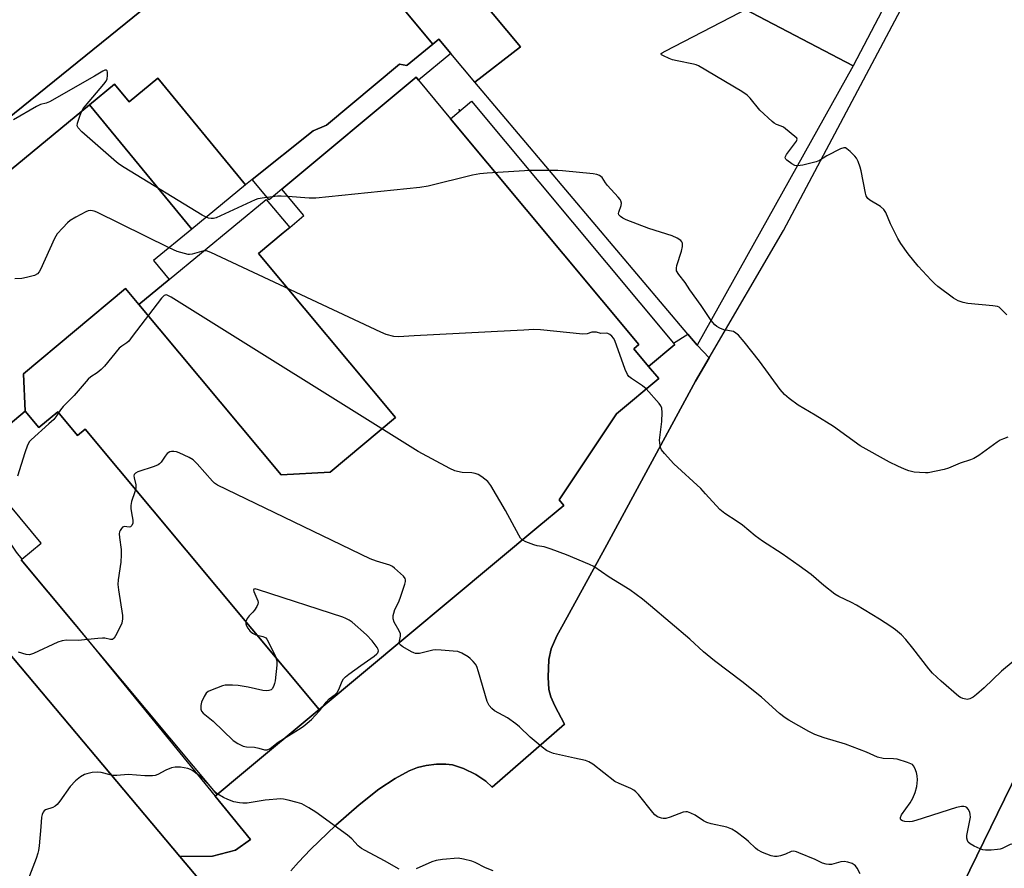
# Model space of a CAD drawing. Units: inches. Extents: x 1303759 to 1309759, y 481450 to 485451.
# Drawn here: x 1304053 to 1304364, y 484470 to 484739 of the extents above; entities that cross this region are included whole.
import ezdxf

# ---------------------------------------------------------------- set-up
doc = ezdxf.new("R2010")
doc.units = ezdxf.units.IN
doc.header["$MEASUREMENT"] = 0
for name, color, linetype in [('BLDG-Footprint', 5, 'Continuous'), ('BLDG-Parking Garage', 4, 'Continuous'), ('CULTRL-Pad', 6, 'Continuous'), ('ELEV-Spot Elevation', 7, 'Continuous'), ('TRANS-Driveway', 251, 'Continuous'), ('TRANS-Non Street Sidewalk', 7, 'Continuous'), ('TRANS-Parking Lot', 4, 'Continuous'), ('TRANS-Road', 130, 'Continuous'), ('TRANS-Street Sidewalk', 7, 'Continuous'), ('Undefined', 1, 'Continuous')]:
    doc.layers.add(name, color=color, linetype=linetype)

msp = doc.modelspace()

# ---------------------------------------------------------------- linework, layer by layer
at = {"layer": 'BLDG-Footprint'}
for points, elevation in [([(1304316.53, 484724), (1304231.44, 484768.57), (1304225.4, 484757.04), (1304186.28, 484777.53), (1304193.54, 484791.39), (1304127.69, 484825.88), (1304106.32, 484837.08), (1304116.78, 484857.05), (1304151.71, 484923.73), (1304155.16, 484921.92), (1304155.88, 484921.55), (1304177.65, 484910.15), (1304314.42, 484838.51), (1304344.01, 484823.02), (1304363.14, 484812.99)], 347.79), ([(1304138.77, 484779.86), (1303986.32, 484656.53), (1303944.86, 484707.8), (1303958.4, 484718.75), (1303954.74, 484723.27), (1304009.96, 484767.95), (1304093.64, 484835.64)], 351.09), ([(1304189.22, 484707.29), (1304248.79, 484635.91), (1304247.16, 484634.55), (1304251.83, 484628.96), (1304255.02, 484625.14), (1304241.63, 484613.97), (1304223.56, 484586.71), (1304224.99, 484584.99), (1304217.14, 484578.43), (1304147.62, 484520.42), (1304073.66, 484609.05), (1304071.28, 484607.07), (1304064.98, 484614.62), (1304059, 484609.63), (1304054.72, 484614.75), (1304054.13, 484626.64), (1304086.4, 484653.57), (1304090.61, 484648.53), (1304135.61, 484594.6), (1304151.14, 484595.5), (1304171.81, 484612.75), (1304128.49, 484664.66), (1304136.28, 484671.16), (1304138.34, 484672.87), (1304142.83, 484676.62), (1304135.86, 484684.98), (1304178.29, 484720.39), (1304179.1, 484719.42)], 504.04), ([(1304107.4, 484672.37), (1304074.99, 484711.66), (1304082.94, 484718.21), (1304087.57, 484712.6), (1304096.63, 484720.08), (1304124.41, 484686.4)], 350.49), ([(1304251.83, 484628.96), (1304247.16, 484634.55), (1304248.79, 484635.91), (1304189.22, 484707.29), (1304195.88, 484712.85), (1304259.74, 484636.31), (1304260.11, 484635.87)], 384.74), ([(1304107.4, 484672.37), (1304095.31, 484662.4), (1304100.22, 484656.45), (1304090.61, 484648.53), (1304086.4, 484653.57), (1304054.13, 484626.64), (1304054.72, 484614.75), (1304037.17, 484600.1), (1304032.79, 484596.48), (1303993.34, 484644.31), (1304074.99, 484711.66)], 348.56), ([(1304138.34, 484672.87), (1304136.28, 484671.16), (1304128.49, 484664.66), (1304171.81, 484612.75), (1304151.14, 484595.5), (1304135.61, 484594.6), (1304090.61, 484648.53), (1304100.22, 484656.45), (1304130.91, 484681.77)], 347.52), ([(1304147.62, 484520.42), (1304123.12, 484499.98), (1304115.38, 484493.52), (1304070.49, 484547.31), (1304070.46, 484547.35), (1304053.42, 484567.77), (1304053.65, 484567.96), (1304059.74, 484573.05), (1304037.17, 484600.1), (1304054.72, 484614.75), (1304059, 484609.63), (1304064.98, 484614.62), (1304071.28, 484607.07), (1304073.66, 484609.05)], 343.46), ([(1304460.39, 484471.99), (1304430.42, 484414.07), (1304423.61, 484417.06), (1304410.01, 484423.06), (1304346.88, 484456.21), (1304375.3, 484514.56)], 346.59)]:
    msp.add_lwpolyline(points, close=True, dxfattribs=dict(at, elevation=elevation))
at = {"layer": 'BLDG-Parking Garage', "elevation": 349.77}
msp.add_lwpolyline([(1304316.53, 484724), (1304267.23, 484635.64), (1304264.25, 484639.16), (1304196.84, 484718.79), (1304211.31, 484730.06), (1304176.72, 484771.41), (1304160.87, 484758.26), (1304141.53, 484781.62), (1304119.19, 484806.95), (1304127.69, 484825.88), (1304193.54, 484791.39), (1304186.28, 484777.53), (1304225.4, 484757.04), (1304231.44, 484768.57)], close=True, dxfattribs=at)
at = {"layer": 'CULTRL-Pad'}
msp.add_lwpolyline([(1304176.72, 484771.41), (1304211.3, 484730.06), (1304196.84, 484718.79), (1304189.28, 484727.91), (1304185.54, 484732.43), (1304183.59, 484730.81), (1304160.87, 484758.26)], close=True, dxfattribs=at)
at = {"layer": 'ELEV-Spot Elevation'}
msp.add_point((1304191.94, 484710.07, 348.43), dxfattribs=at)
at = {"layer": 'TRANS-Driveway'}
msp.add_lwpolyline([(1304114.32, 484461.16), (1304103.6, 484473.91), (1304113.88, 484474.03), (1304121.19, 484475.92), (1304125.94, 484479.32), (1304114.77, 484493.02), (1304115.38, 484493.52), (1304123.12, 484499.98), (1304147.62, 484520.43), (1304217.14, 484578.43), (1304224.99, 484584.99), (1304223.56, 484586.71), (1304241.63, 484613.97), (1304255.02, 484625.14), (1304251.83, 484628.96), (1304260.11, 484635.87), (1304259.74, 484636.31), (1304264.25, 484639.16), (1304267.23, 484635.65), (1304270.96, 484631.61), (1304266.71, 484624.31), (1304238.02, 484571.34), (1304224.97, 484547.49), (1304222.84, 484543.72), (1304221.07, 484539.65), (1304220.3, 484536.24), (1304220.02, 484530.62), (1304220.3, 484526.77), (1304220.96, 484524.44), (1304222.15, 484521.56), (1304225.21, 484515.76), (1304202.32, 484495.88), (1304200.32, 484497.81), (1304197.16, 484499.88), (1304193.31, 484501.78), (1304189.87, 484502.93), (1304187.7, 484503.17), (1304184.78, 484503.11), (1304181.49, 484502.72), (1304178.77, 484502.12), (1304176.07, 484500.98), (1304171.72, 484498.6), (1304166.5, 484495.19), (1304160.3, 484490.32), (1304152.94, 484483.83), (1304144.91, 484476.14), (1304141.11, 484472.15), (1304138.72, 484469.36)], dxfattribs=at)
at = {"layer": 'TRANS-Non Street Sidewalk'}
msp.add_lwpolyline([(1304126.48, 484688.07), (1304145.72, 484703.48), (1304150, 484705.27), (1304173.07, 484724.52), (1304175.38, 484724.14), (1304175.5, 484724.25), (1304183.59, 484730.81), (1304185.54, 484732.43), (1304189.28, 484727.91), (1304179.1, 484719.42), (1304178.29, 484720.39), (1304135.86, 484684.98), (1304131.85, 484681.64)], close=True, dxfattribs=at)
at = {"layer": 'TRANS-Parking Lot'}
for points in [[(1303986.32, 484656.53), (1304138.77, 484779.86)], [(1304160.87, 484758.26), (1304183.59, 484730.81), (1304175.5, 484724.25), (1304175.38, 484724.14), (1304173.07, 484724.52), (1304150, 484705.27), (1304145.72, 484703.48), (1304126.48, 484688.07), (1304124.41, 484686.4), (1304096.63, 484720.08), (1304087.57, 484712.6), (1304082.94, 484718.21), (1304074.99, 484711.66), (1303993.34, 484644.31)]]:
    msp.add_lwpolyline(points, dxfattribs=at)
for points in [[(1304138.72, 484469.36, 0), (1304141.11, 484472.15, 0), (1304144.91, 484476.14, 0), (1304152.94, 484483.83, 0), (1304160.3, 484490.32, 0), (1304166.5, 484495.19, 0), (1304171.72, 484498.6, 0), (1304176.07, 484500.98, 0), (1304178.77, 484502.12, 0), (1304181.49, 484502.72, 0), (1304184.78, 484503.11, 0), (1304187.7, 484503.17, 0), (1304189.87, 484502.93, 0), (1304193.31, 484501.78, 0), (1304197.16, 484499.88, 0), (1304200.32, 484497.81, 0), (1304202.32, 484495.88, 0), (1304225.21, 484515.76, 0), (1304222.15, 484521.56, 0), (1304220.96, 484524.44, 0), (1304220.3, 484526.77, 0), (1304220.02, 484530.62, 0), (1304220.3, 484536.24, 0), (1304221.07, 484539.65, 0), (1304222.84, 484543.72, 0), (1304224.97, 484547.49, 0), (1304238.02, 484571.34, 0), (1304266.71, 484624.31, 0), (1304270.96, 484631.61, 0), (1304294.44, 484671.9, 0), (1304332.43, 484743.45, 0)], [(1304375.3, 484514.56, 0), (1304346.88, 484456.21, 0)]]:
    msp.add_polyline3d(points, dxfattribs=at)
at = {"layer": 'TRANS-Road'}
msp.add_lwpolyline([(1304046.52, 484541.79), (1304103.6, 484473.91), (1304114.32, 484461.16)], dxfattribs=at)
at = {"layer": 'TRANS-Street Sidewalk'}
msp.add_lwpolyline([(1304114.77, 484493.02), (1304125.94, 484479.32), (1304121.19, 484475.92), (1304113.88, 484474.03), (1304103.6, 484473.91), (1304046.52, 484541.79), (1304038.34, 484551.51), (1304017.71, 484576.81), (1303980.46, 484622.68), (1303980.56, 484625.78), (1303981.18, 484629.29), (1303982.73, 484634.47), (1303993.34, 484644.31), (1304032.79, 484596.48), (1304044.34, 484581.38), (1304051.81, 484570.22), (1304053.65, 484567.96), (1304053.42, 484567.77), (1304070.46, 484547.35), (1304070.49, 484547.31)], close=True, dxfattribs=at)
at = {"layer": 'Undefined'}
msp.add_line((1304220.42, 484690.94, 350), (1304214.23, 484690.85, 350), dxfattribs=at)
for points, elevation in [([(1304298.87, 484692.34), (1304298.1, 484692.45), (1304297.11, 484692.96), (1304295.53, 484694.13), (1304295.19, 484694.49), (1304295.02, 484694.88), (1304295.07, 484695.31), (1304295.44, 484696), (1304298.56, 484700.23), (1304298.82, 484700.85), (1304298.75, 484701.14), (1304294.5, 484704.56), (1304293.78, 484704.93), (1304292.23, 484705.45), (1304291.52, 484705.89), (1304290.85, 484706.42), (1304287.02, 484709.96), (1304283.96, 484713.74), (1304283, 484714.78), (1304281.28, 484715.94), (1304267.66, 484723.98), (1304266.85, 484724.31), (1304266, 484724.54), (1304260.81, 484725.55), (1304259.37, 484725.9), (1304258.29, 484726.31), (1304256.51, 484727.13), (1304255.95, 484727.49), (1304255.8, 484727.73), (1304255.84, 484727.87), (1304256.12, 484728.14), (1304257.05, 484728.69), (1304307.31, 484754.82)], 352), ([(1304072.61, 484709.69), (1304073.07, 484710.46), (1304073.8, 484711.39), (1304079.61, 484718.18), (1304080.3, 484719.13), (1304080.64, 484719.91), (1304080.78, 484721), (1304080.73, 484722.03), (1304080.61, 484722.42), (1304080.42, 484722.62), (1304079.92, 484722.61), (1304079.21, 484722.29), (1304076.67, 484720.77), (1304062.41, 484712.67), (1304061.35, 484712.21), (1304059.53, 484711.73), (1304058.28, 484711.17), (1304051.01, 484706.94)], 350), ([(1304111.91, 484676.09), (1304110.71, 484676.76), (1304086, 484691.8), (1304084.5, 484692.76), (1304083.56, 484693.49), (1304072.62, 484703.14), (1304071.43, 484704.37), (1304071.17, 484705.06), (1304071.25, 484705.85), (1304072.06, 484708.35), (1304072.61, 484709.69)], 350), ([(1304365.1, 484645.27), (1304363.05, 484647.37), (1304362.63, 484647.67), (1304362.11, 484647.87), (1304360.69, 484648.1), (1304352.74, 484648.82), (1304351.31, 484649.1), (1304349.68, 484649.65), (1304348.21, 484650.55), (1304343.33, 484654.25), (1304342.2, 484655.17), (1304341.16, 484656.18), (1304337.03, 484660.69), (1304333.94, 484664.55), (1304331.54, 484667.85), (1304330.66, 484669.36), (1304328.96, 484672.75), (1304328.34, 484674.06), (1304326.85, 484677.63), (1304326.25, 484678.61), (1304325.18, 484679.47), (1304321.76, 484681.54), (1304321.19, 484682.02), (1304320.89, 484682.39), (1304320.65, 484682.89), (1304320.41, 484683.72), (1304319.08, 484690.8), (1304318.76, 484691.91), (1304318.07, 484693.78), (1304317.56, 484694.78), (1304317.03, 484695.46), (1304315.57, 484696.9), (1304314.49, 484697.8), (1304314.04, 484698.04), (1304313.56, 484698.1), (1304312.52, 484697.77), (1304308.16, 484695.59), (1304305.87, 484694.07), (1304304.86, 484693.61), (1304300.6, 484692.6), (1304298.87, 484692.34)], 352), ([(1304214.23, 484690.85), (1304200.81, 484690.08), (1304198.47, 484689.89), (1304196.13, 484689.38), (1304182.16, 484685.98), (1304179.51, 484685.54), (1304146.58, 484682.19), (1304144.5, 484682.2), (1304137.79, 484682.66)], 350), ([(1304271.58, 484643.45), (1304268.5, 484648.2), (1304264.88, 484653.13), (1304263.34, 484655.49), (1304261.35, 484657.99), (1304260.67, 484659.18), (1304260.6, 484659.97), (1304260.76, 484660.81), (1304262.22, 484665.41), (1304262.58, 484666.84), (1304262.59, 484667.91), (1304262.39, 484668.34), (1304262.04, 484668.71), (1304260.89, 484669.48), (1304259.33, 484670.25), (1304251.87, 484672.57), (1304244.71, 484675.35), (1304243.67, 484675.86), (1304242.96, 484676.33), (1304242.44, 484676.87), (1304242.34, 484677.29), (1304242.42, 484677.75), (1304243.13, 484679.78), (1304243.22, 484680.54), (1304243.07, 484681.28), (1304242.79, 484681.75), (1304242.24, 484682.43), (1304238.83, 484686.14), (1304238.16, 484687.03), (1304237.14, 484688.64), (1304236.26, 484689.34), (1304235.47, 484689.64), (1304234.32, 484689.83), (1304224.6, 484690.83), (1304223.13, 484690.94), (1304220.42, 484690.94)], 350), ([(1304137.79, 484682.66), (1304135.62, 484682.8), (1304134.46, 484682.8), (1304130.33, 484682.25), (1304128.28, 484681.89), (1304127.44, 484681.62), (1304126.08, 484681.03), (1304115.05, 484675.89), (1304114.25, 484675.7), (1304113.5, 484675.67), (1304112.68, 484675.81), (1304111.91, 484676.09)], 350), ([(1304100.2, 484666.43), (1304077.36, 484677.77), (1304076.54, 484678.07), (1304075.47, 484678.26), (1304074.66, 484678.19), (1304073.86, 484677.88), (1304070.71, 484676.18), (1304068.95, 484675.09), (1304068.06, 484674.3), (1304066.6, 484672.81), (1304064.81, 484670.83), (1304064.01, 484669.41), (1304059.57, 484659.64), (1304059.16, 484658.87), (1304058.64, 484658.23), (1304057.67, 484657.73), (1304055.11, 484657.03), (1304053.66, 484656.76), (1304051.47, 484656.61)], 348), ([(1304111.14, 484665.46), (1304107.55, 484664.45), (1304106.7, 484664.32), (1304106.22, 484664.33), (1304102.8, 484665.26), (1304100.2, 484666.43)], 348), ([(1304251.03, 484621.81), (1304249.9, 484622.79), (1304246.43, 484625.07), (1304245.63, 484625.79), (1304245.12, 484626.39), (1304244.4, 484627.96), (1304241.17, 484637.12), (1304240.75, 484637.86), (1304240.21, 484638.49), (1304239.61, 484639.03), (1304238.94, 484639.38), (1304238.47, 484639.45), (1304236.69, 484639.39), (1304235.33, 484639.74), (1304234.34, 484639.81), (1304233.86, 484639.72), (1304232.43, 484639.22), (1304231, 484639.16), (1304217.64, 484640.54), (1304215.58, 484640.65), (1304212.39, 484640.38), (1304208.11, 484640.24), (1304177.68, 484638.66), (1304172.71, 484638.27), (1304171.3, 484638.36), (1304168.83, 484639.06), (1304167.19, 484639.76), (1304113.42, 484664.98), (1304112.05, 484665.46), (1304111.14, 484665.46)], 348), ([(1304211.89, 484574.06), (1304211.37, 484574.57), (1304210.76, 484575.53), (1304206.59, 484583.33), (1304201.99, 484591.24), (1304200.95, 484592.57), (1304199.14, 484593.99), (1304197.93, 484594.74), (1304196.95, 484595.08), (1304195.94, 484595.25), (1304192.85, 484595.43), (1304191.42, 484595.66), (1304190.59, 484595.91), (1304188.98, 484596.68), (1304178.94, 484602.07), (1304100.85, 484650.82), (1304099.84, 484651.37), (1304099.34, 484651.53), (1304098.96, 484651.51), (1304098.6, 484651.35), (1304097.82, 484650.57), (1304088.57, 484638.35), (1304087.44, 484636.97), (1304086.8, 484636.41), (1304085.25, 484635.37), (1304084.42, 484634.66), (1304079.76, 484629.04), (1304078.77, 484627.98), (1304077.45, 484626.87), (1304075.51, 484625.65), (1304074.62, 484624.92), (1304070.15, 484619.74), (1304066.71, 484616.22), (1304065.9, 484615.17), (1304064.44, 484613.03), (1304063.72, 484612.14), (1304062.23, 484610.73), (1304056.58, 484605.75), (1304056.05, 484605.19), (1304055.4, 484604.06), (1304054.56, 484601.65), (1304052.22, 484594.2)], 346), ([(1304365.37, 484606.56), (1304364.04, 484606.06), (1304363.02, 484605.56), (1304362.05, 484604.97), (1304356.2, 484600.81), (1304354.69, 484599.86), (1304353.59, 484599.41), (1304350.33, 484598.3), (1304346.69, 484596.72), (1304345.33, 484596.3), (1304340.22, 484595.3), (1304339.38, 484595.26), (1304337.44, 484595.35), (1304335.78, 484595.54), (1304334.14, 484595.93), (1304332.79, 484596.41), (1304330.63, 484597.34), (1304327.97, 484598.61), (1304318.7, 484603.84), (1304310.31, 484609.94), (1304304.54, 484613.49), (1304299.08, 484616.7), (1304296.32, 484618.75), (1304294.81, 484620.06), (1304293.44, 484621.6), (1304286.94, 484630.56), (1304282, 484636.76), (1304280.22, 484638.83), (1304279.46, 484639.5), (1304278.64, 484639.93), (1304275.62, 484640.53), (1304274.34, 484641.05), (1304273.39, 484641.61), (1304272.73, 484642.1), (1304271.58, 484643.45)], 350), ([(1304370.12, 484538.17), (1304363.37, 484532.59), (1304357.89, 484527.32), (1304355.54, 484525.19), (1304354.43, 484524.29), (1304353.42, 484523.76), (1304352.59, 484523.62), (1304351.2, 484523.88), (1304350.41, 484524.22), (1304349.94, 484524.52), (1304344.36, 484529.39), (1304341.64, 484531.92), (1304340.49, 484533.27), (1304335.36, 484539.85), (1304333.12, 484542.55), (1304331.76, 484544.02), (1304329.89, 484545.65), (1304328.41, 484546.7), (1304324.89, 484548.98), (1304317.54, 484553.44), (1304315.99, 484554.28), (1304311.99, 484556.16), (1304310.71, 484556.89), (1304307.23, 484559.6), (1304303.2, 484563.09), (1304299.47, 484565.89), (1304294.06, 484569.65), (1304287.83, 484573.66), (1304285.55, 484575.39), (1304281.56, 484578.74), (1304279.84, 484579.93), (1304275.93, 484582.4), (1304274.4, 484583.71), (1304269.87, 484588.68), (1304268.32, 484590.28), (1304259.86, 484598.13), (1304256.81, 484601.4), (1304255.91, 484602.56), (1304255.67, 484603.07), (1304255.44, 484603.89), (1304255.27, 484605.61), (1304256.04, 484611.5), (1304256.16, 484614.37), (1304256.06, 484615.75), (1304255.73, 484616.5), (1304255.21, 484617.2), (1304251.03, 484621.81)], 348), ([(1304172.98, 484541.59), (1304173.01, 484542.01), (1304173.34, 484543.6), (1304173.33, 484544.31), (1304172.95, 484545.34), (1304171.41, 484548.09), (1304171.11, 484549.08), (1304171.05, 484550.11), (1304171.23, 484550.93), (1304171.61, 484552.02), (1304172.77, 484554.27), (1304173.29, 484555.63), (1304174.75, 484560.08), (1304174.94, 484560.9), (1304174.97, 484561.42), (1304174.84, 484561.9), (1304174.36, 484562.55), (1304171.51, 484565.17), (1304170.8, 484565.7), (1304170.02, 484566.09), (1304165.75, 484567.34), (1304163.81, 484568.12), (1304115.55, 484591.4), (1304114.54, 484592.02), (1304113.9, 484592.6), (1304109.08, 484598.15), (1304107.87, 484599.35), (1304106.6, 484600.1), (1304103.34, 484601.65), (1304102.5, 484601.94), (1304101.7, 484602.05), (1304100.93, 484601.99), (1304100.43, 484601.87), (1304099.62, 484601.39), (1304098.95, 484600.6), (1304097.72, 484598.61), (1304097.22, 484598.08), (1304096.8, 484597.79), (1304095.44, 484597.23), (1304090.27, 484595.57), (1304089.56, 484595.16), (1304089.2, 484594.71), (1304089.09, 484594.28), (1304089.12, 484593.75), (1304089.66, 484591.46), (1304089.7, 484590.4), (1304089.41, 484589.28), (1304088.31, 484586.23), (1304088.06, 484584.9), (1304088.09, 484584.04), (1304088.27, 484582.6), (1304088.78, 484580.34), (1304088.71, 484579.36), (1304088.44, 484578.64), (1304088.01, 484578.16), (1304087.6, 484578.11), (1304086.14, 484578.27), (1304085.5, 484578.06), (1304085.16, 484577.72), (1304084.75, 484577.06), (1304084.55, 484576.57), (1304084.45, 484576.03), (1304084.5, 484574.86), (1304085.03, 484571.01), (1304085.07, 484569.3), (1304084.92, 484567.04), (1304084.14, 484561.43), (1304084.03, 484559.96), (1304084.19, 484558.23), (1304085.44, 484550.15), (1304085.43, 484549.06), (1304085.21, 484547.75), (1304084.68, 484546.4), (1304083.29, 484543.74), (1304082.83, 484543.04), (1304082.28, 484542.57), (1304081.63, 484542.52), (1304079.92, 484542.94), (1304079.1, 484543.02), (1304077.63, 484542.92), (1304074.48, 484542.53)], 344), ([(1304356.7, 484476.37), (1304354.82, 484477.25), (1304353.52, 484477.96), (1304352.91, 484478.5), (1304352.66, 484478.95), (1304352.47, 484479.73), (1304352.47, 484480.56), (1304353.44, 484485.27), (1304353.57, 484486.36), (1304353.56, 484487.18), (1304353.38, 484487.95), (1304352.92, 484488.88), (1304352.44, 484489.43), (1304352.04, 484489.64), (1304351.56, 484489.72), (1304350.77, 484489.7), (1304349.15, 484489.42), (1304336.36, 484485.29), (1304335.21, 484484.98), (1304334.34, 484484.91), (1304332.88, 484485.01), (1304332.09, 484485.18), (1304331.54, 484485.5), (1304331.44, 484485.84), (1304331.48, 484486.25), (1304331.84, 484487.12), (1304334.5, 484490.91), (1304335.39, 484492.41), (1304336.09, 484494.17), (1304336.6, 484496.11), (1304336.88, 484498.17), (1304336.78, 484499.41), (1304336.49, 484500.55), (1304336, 484501.91), (1304335.61, 484502.64), (1304335.24, 484503.01), (1304334.78, 484503.28), (1304333.72, 484503.71), (1304330.39, 484504.74), (1304329.24, 484504.85), (1304326.05, 484504.89), (1304324.16, 484505.33), (1304320.74, 484506.91), (1304314.05, 484509.48), (1304307.39, 484511.44), (1304304.37, 484512.57), (1304302.52, 484513.48), (1304296.19, 484517.04), (1304295.01, 484517.79), (1304293.26, 484519.11), (1304287.55, 484524.3), (1304281.31, 484529.32), (1304272.65, 484535.79), (1304269.23, 484538.7), (1304264.84, 484542.72), (1304252.42, 484553.17), (1304249.9, 484555.37), (1304245.91, 484558.26), (1304239.34, 484562.3), (1304234.47, 484565.61), (1304233.19, 484566.3), (1304225.91, 484569.31), (1304220.99, 484571.16), (1304218.78, 484571.9), (1304216.62, 484572.23), (1304215.5, 484572.52), (1304212.99, 484573.46), (1304211.89, 484574.06)], 346), ([(1304148.91, 484521.5), (1304149.84, 484522.72), (1304150.79, 484523.8), (1304152.77, 484525.21), (1304153.32, 484525.76), (1304153.88, 484526.73), (1304154.92, 484529.37), (1304155.38, 484530.09), (1304155.94, 484530.73), (1304157.06, 484531.64), (1304160.85, 484534.38), (1304165.05, 484537.25), (1304165.91, 484537.98), (1304166.2, 484538.38), (1304166.38, 484538.94), (1304166.33, 484539.37), (1304166.01, 484540.07), (1304164.47, 484542.1), (1304162.59, 484544), (1304158.09, 484548), (1304157.11, 484548.68), (1304156.11, 484549.21), (1304155.15, 484549.66), (1304128.44, 484558.3), (1304127.43, 484558.57), (1304126.95, 484558.51), (1304126.9, 484558.22), (1304127.02, 484557.79), (1304128.23, 484554.83), (1304128.33, 484554.3), (1304128.3, 484553.78), (1304127.99, 484553.04), (1304127.22, 484551.86), (1304126.67, 484551.2), (1304125.53, 484550.05), (1304124.88, 484549.19), (1304124.45, 484548.28), (1304124.43, 484547.56), (1304124.66, 484546.84), (1304125.07, 484546.15), (1304125.78, 484545.29), (1304126.59, 484544.54), (1304127.66, 484544), (1304129.85, 484543.53), (1304130.34, 484543.35), (1304130.76, 484543.06), (1304131.09, 484542.64), (1304131.52, 484541.91), (1304133.8, 484537.14), (1304134.26, 484535.79), (1304134.3, 484534.45), (1304133.76, 484529.54), (1304133.58, 484528.68), (1304133.23, 484527.66), (1304132.85, 484527), (1304132.48, 484526.68), (1304131.75, 484526.41), (1304130.93, 484526.31), (1304129.8, 484526.46), (1304125.26, 484527.53), (1304122.05, 484527.97), (1304120.29, 484528.12), (1304118.83, 484528.14), (1304117.96, 484528.07), (1304117.13, 484527.86), (1304113.31, 484526.44), (1304112.55, 484526.07), (1304111.91, 484525.55), (1304111.29, 484524.59), (1304110.45, 484522.73), (1304110.19, 484521.7), (1304110.19, 484520.58), (1304110.49, 484519.85), (1304111, 484519.22), (1304114.17, 484516.78), (1304120.5, 484510.64), (1304121.89, 484509.67), (1304123.63, 484508.83), (1304124.7, 484508.63), (1304127.19, 484508.48), (1304128.53, 484508.21), (1304130.35, 484507.69), (1304130.85, 484507.64), (1304131.25, 484507.7), (1304132.17, 484508.14), (1304134.72, 484510.05), (1304137.19, 484511.72)], 342), ([(1304074.48, 484542.53), (1304071.44, 484542.21), (1304067.77, 484542.33), (1304066.39, 484542.19), (1304065.04, 484541.68), (1304057.33, 484538.13), (1304056.03, 484537.76), (1304054.98, 484537.83), (1304052.59, 484538.61)], 344), ([(1304318.74, 484468.45), (1304317.75, 484470.23), (1304317.27, 484470.93), (1304316.87, 484471.3), (1304316.15, 484471.69), (1304314.8, 484472.17), (1304313.7, 484472.35), (1304312.63, 484472.21), (1304309.63, 484471.45), (1304308.79, 484471.37), (1304307.94, 484471.47), (1304306.87, 484471.83), (1304304.51, 484472.95), (1304299.37, 484475.14), (1304298.56, 484475.45), (1304297.75, 484475.65), (1304296.89, 484475.56), (1304295.17, 484474.62), (1304293.58, 484474.14), (1304292.48, 484473.95), (1304291.66, 484473.9), (1304290.56, 484474.11), (1304287.83, 484475.24), (1304286.27, 484476.06), (1304285.58, 484476.61), (1304283.45, 484478.69), (1304282.57, 484479.46), (1304279.54, 484481.69), (1304278.1, 484482.63), (1304276.61, 484483.19), (1304271.63, 484484.25), (1304270.21, 484484.66), (1304269.19, 484485.19), (1304266.56, 484487.02), (1304265.22, 484487.65), (1304264.14, 484488.02), (1304263.59, 484488.1), (1304262.78, 484487.97), (1304258.7, 484486.37), (1304257.29, 484485.99), (1304256.43, 484485.94), (1304255.89, 484486.01), (1304254.66, 484486.5), (1304253.81, 484487.11), (1304253.13, 484487.82), (1304248.6, 484493.53), (1304247.84, 484494.39), (1304247.19, 484494.93), (1304246.19, 484495.46), (1304242.48, 484497.05), (1304241.2, 484497.7), (1304234.18, 484503.14), (1304232.97, 484503.91), (1304231.85, 484504.26), (1304228.35, 484504.99), (1304221.81, 484506.54), (1304220.74, 484506.9), (1304219.56, 484507.49), (1304218.18, 484508.49), (1304214.4, 484511.65), (1304211, 484514.93), (1304209.87, 484515.89), (1304207.22, 484517.75), (1304203.15, 484520.05), (1304202.21, 484520.71), (1304201.38, 484521.68), (1304200.78, 484522.93), (1304198.08, 484532.36), (1304197.5, 484534.03), (1304197.08, 484534.75), (1304196.39, 484535.6), (1304195.42, 484536.58), (1304194.76, 484537.08), (1304192.81, 484538.21), (1304191.5, 484538.72), (1304190.06, 484538.91), (1304186.24, 484539.18), (1304184.48, 484539.26), (1304183.61, 484539.19), (1304179.4, 484538.17), (1304178.84, 484538.1), (1304178.14, 484538.14), (1304177.62, 484538.3), (1304176.85, 484538.66), (1304174.1, 484540.28), (1304173.27, 484540.93), (1304173.03, 484541.32), (1304172.98, 484541.59)], 344), ([(1304137.19, 484511.72), (1304141.16, 484514.13), (1304142.58, 484515.08), (1304143.91, 484516.13), (1304145.19, 484517.25), (1304146.42, 484518.49), (1304147.79, 484520.04), (1304148.91, 484521.5)], 342), ([(1304113.42, 484495.87), (1304110.63, 484498.81), (1304109.52, 484499.7), (1304107.67, 484501.01), (1304106.93, 484501.42), (1304106.13, 484501.72), (1304105, 484502), (1304103.85, 484502.15), (1304102.12, 484502.18), (1304101, 484502.01), (1304099.13, 484501.21), (1304096.67, 484499.82), (1304095.85, 484499.58), (1304094.97, 484499.47), (1304092.58, 484499.4), (1304087.28, 484499.82), (1304083.72, 484499.52), (1304082.59, 484499.51), (1304081.53, 484499.72), (1304078.75, 484500.53), (1304077.62, 484500.63), (1304075.91, 484500.45), (1304074.22, 484500.12), (1304073.41, 484499.84), (1304072.17, 484499.1), (1304070.56, 484497.87), (1304068.88, 484496.07), (1304065.7, 484491.48), (1304064.79, 484490.35), (1304064.15, 484489.85), (1304063.43, 484489.48), (1304061.16, 484488.69), (1304060.68, 484488.35), (1304060.38, 484487.94), (1304060.07, 484487.2), (1304059.89, 484486.41), (1304059.68, 484483.31), (1304059.12, 484477.35), (1304058.94, 484475.87), (1304058.75, 484475.01), (1304058.17, 484473.35), (1304054.46, 484463.75)], 342), ([(1304115.6, 484493.7), (1304114.57, 484494.63), (1304113.42, 484495.87)], 342), ([(1304172.94, 484469.94), (1304168.34, 484472.56), (1304162.24, 484475.78), (1304161.08, 484476.47), (1304160.01, 484477.35), (1304158.01, 484479.54), (1304156.63, 484480.67), (1304146.56, 484488), (1304144.38, 484489.37), (1304142.13, 484490.56), (1304140.73, 484491.01), (1304137.86, 484491.75), (1304136.42, 484492.06), (1304135.56, 484492.14), (1304130.59, 484491.74), (1304124.89, 484490.85), (1304123.51, 484490.81), (1304122.42, 484490.87), (1304120.72, 484491.25), (1304118.76, 484491.91), (1304117.42, 484492.57), (1304115.6, 484493.7)], 342), ([(1304436.37, 484425.58), (1304435.05, 484426.04), (1304433.88, 484426.83), (1304404.16, 484448.94), (1304395.23, 484455.81), (1304391.49, 484459.05), (1304390.55, 484460.13), (1304389.72, 484461.64), (1304388.54, 484465.62), (1304388.01, 484466.63), (1304386.8, 484467.82), (1304384.08, 484469.98), (1304382.52, 484470.86), (1304373.47, 484475.49), (1304367.46, 484477.75), (1304366.69, 484477.85), (1304366.17, 484477.74), (1304363.64, 484476.49), (1304362.97, 484476.26), (1304362.13, 484476.12), (1304360.11, 484475.96), (1304358.39, 484475.92), (1304357.55, 484476.06), (1304356.7, 484476.37)], 346), ([(1304202.65, 484469.39), (1304200.21, 484470.3), (1304196.94, 484471.99), (1304195.89, 484472.43), (1304193.35, 484473.11), (1304191.63, 484473.37), (1304186.7, 484473), (1304184.69, 484472.71), (1304183.29, 484472.21), (1304178.34, 484470.04)], 342)]:
    msp.add_lwpolyline(points, dxfattribs=dict(at, elevation=elevation))

doc.saveas('drawing.dxf')
